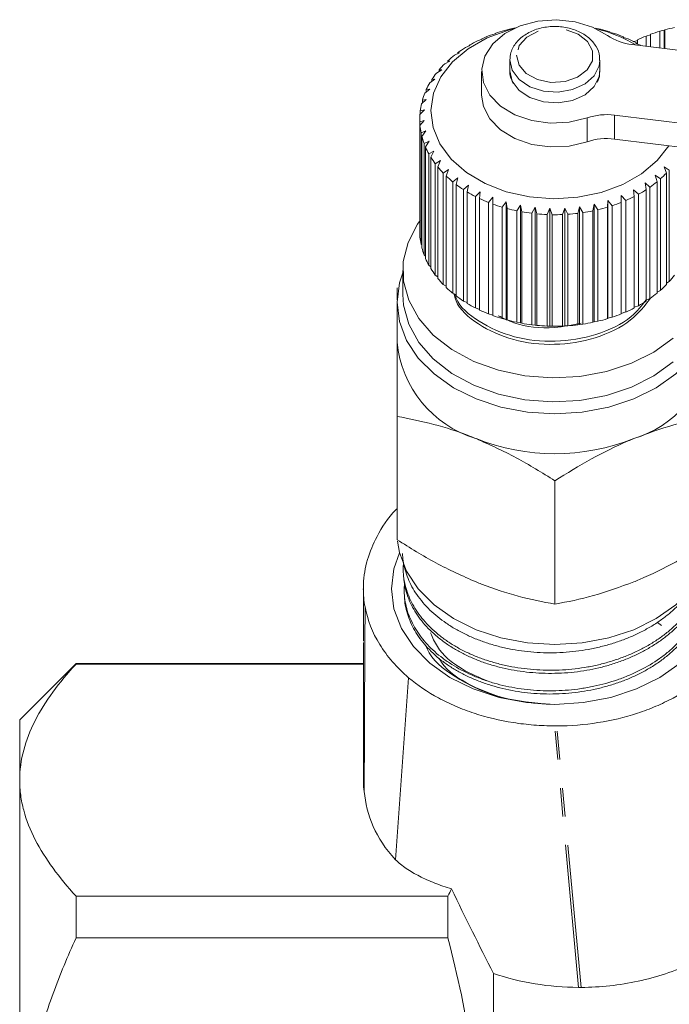
# Model space of a CAD drawing. Units: millimetres. Extents: x -104 to 585, y -56 to 350.
# Drawn here: x -104 to -75, y 212 to 255 of the extents above; entities that cross this region are included whole.
import ezdxf

# ---------------------------------------------------------------- set-up
doc = ezdxf.new("R2010")
doc.units = ezdxf.units.MM
doc.linetypes.add('PHANTOM', pattern=[12.7, 6.35, -1.27, 1.27, -1.27, 1.27, -1.27])

msp = doc.modelspace()

# ---------------------------------------------------------------- linework, layer by layer
at = {"color": 7, "linetype": 'Continuous', "lineweight": 15}
for p, q in [((-82.67, 254.597), (-82.863, 254.544)), ((-82.659, 254.618), (-82.67, 254.597)), ((-82.065, 254.788), (-82.243, 254.749)), ((-82.028, 254.806), (-82.065, 254.788)), ((-78.168, 254.839), (-78.213, 254.857)), ((-77.995, 254.805), (-78.168, 254.839)), ((-77.553, 254.665), (-77.572, 254.686)), ((-77.364, 254.617), (-77.553, 254.665)), ((-75.966, 254.504), (-75.77, 254.56)), ((-75.966, 254.047), (-75.966, 254.504)), ((-75.77, 254.56), (-75.763, 254.581)), ((-75.77, 254.023), (-75.77, 254.56)), ((-75.763, 254.581), (-75.763, 254.022)), ((-75.351, 254.717), (-75.17, 254.759)), ((-75.351, 253.971), (-75.351, 254.717)), ((-75.17, 254.759), (-75.138, 254.778)), ((-75.17, 253.949), (-75.17, 254.759)), ((-75.138, 254.778), (-75.138, 253.945)), ((-83.769, 254.077), (-83.985, 253.99)), ((-83.81, 254.095), (-83.769, 254.077)), ((-83.81, 254.06), (-83.81, 254.095)), ((-83.24, 254.359), (-83.447, 254.29)), ((-83.256, 254.38), (-83.24, 254.359)), ((-83.256, 254.354), (-83.256, 254.38)), ((-76.97, 254.443), (-76.964, 254.464)), ((-76.768, 254.378), (-76.97, 254.443)), ((-76.964, 254.464), (-76.964, 254.441)), ((-76.59, 254.124), (-62.387, 252.373)), ((-76.542, 254.242), (-76.353, 254.307)), ((-76.427, 254.175), (-76.394, 254.194)), ((-76.214, 254.094), (-76.427, 254.175)), ((-76.394, 254.194), (-76.394, 254.162)), ((-76.353, 254.335), (-76.353, 254.147)), ((-84.248, 253.754), (-84.472, 253.649)), ((-84.315, 253.768), (-84.248, 253.754)), ((-84.315, 253.723), (-84.315, 253.768)), ((-84.672, 253.394), (-84.9, 253.271)), ((-84.764, 253.402), (-84.672, 253.394)), ((-84.764, 253.345), (-84.764, 253.402)), ((-82.013, 253.426), (-82.013, 252.945)), ((-78.013, 252.945), (-78.013, 253.426)), ((-85.036, 253.003), (-85.265, 252.861)), ((-85.151, 253.002), (-85.036, 253.003)), ((-85.151, 252.932), (-85.151, 253.002)), ((-83.263, 252.931), (-83.263, 251.871)), ((-85.334, 252.585), (-85.562, 252.425)), ((-85.47, 252.574), (-85.334, 252.585)), ((-85.47, 252.489), (-85.47, 252.574)), ((-85.562, 252.145), (-85.786, 251.967)), ((-85.719, 252.122), (-85.562, 252.145)), ((-85.719, 252.02), (-85.719, 252.122)), ((-85.719, 251.69), (-85.935, 251.494)), ((-85.894, 251.654), (-85.719, 251.69)), ((-85.894, 251.532), (-85.894, 251.654)), ((-85.8, 251.225), (-86.007, 251.012)), ((-85.991, 251.174), (-85.8, 251.225)), ((-85.991, 251.028), (-85.991, 251.174)), ((-63.16, 249.238), (-77.364, 250.99)), ((-86.013, 250.81), (-86.013, 245.86)), ((-86.011, 250.69), (-85.807, 250.757)), ((-86.011, 245.74), (-86.011, 250.69)), ((-85.807, 250.757), (-86, 250.528)), ((-86, 250.528), (-86, 245.578)), ((-85.953, 250.208), (-85.738, 250.291)), ((-85.953, 245.258), (-85.953, 250.208)), ((-85.738, 250.291), (-85.916, 250.047)), ((-85.916, 250.047), (-85.916, 245.098)), ((-85.817, 249.733), (-85.594, 249.834)), ((-85.817, 244.783), (-85.817, 249.733)), ((-85.594, 249.834), (-85.754, 249.577)), ((-63.16, 248.177), (-77.364, 249.929)), ((-85.754, 249.577), (-85.754, 244.627)), ((-85.605, 249.272), (-85.378, 249.392)), ((-85.605, 244.322), (-85.605, 249.272)), ((-85.378, 249.392), (-85.518, 249.122)), ((-85.518, 249.122), (-85.518, 244.172)), ((-85.321, 248.831), (-85.091, 248.97)), ((-85.321, 243.882), (-85.321, 248.831)), ((-85.091, 248.97), (-85.21, 248.689)), ((-85.21, 248.689), (-85.21, 243.739)), ((-84.967, 248.416), (-84.739, 248.573)), ((-84.967, 243.467), (-84.967, 248.416)), ((-84.739, 248.573), (-84.834, 248.284)), ((-75.165, 248.701), (-74.936, 248.55)), ((-75.062, 248.414), (-75.165, 248.701)), ((-75.062, 243.464), (-75.062, 248.414)), ((-74.936, 248.55), (-74.936, 243.6)), ((-84.834, 248.284), (-84.834, 243.334)), ((-84.549, 248.033), (-84.325, 248.208)), ((-84.549, 243.083), (-84.549, 248.033)), ((-84.325, 248.208), (-84.396, 247.912)), ((-76.012, 247.983), (-75.792, 247.795)), ((-75.958, 247.683), (-76.012, 247.983)), ((-75.559, 248.325), (-75.333, 248.155)), ((-75.48, 248.031), (-75.559, 248.325)), ((-75.48, 243.081), (-75.48, 248.031)), ((-75.333, 248.155), (-75.333, 243.206)), ((-84.396, 247.912), (-84.396, 242.962)), ((-84.072, 247.685), (-83.854, 247.878)), ((-84.072, 242.735), (-84.072, 247.685)), ((-83.854, 247.878), (-83.9, 247.578)), ((-83.9, 247.578), (-83.9, 242.628)), ((-83.542, 247.378), (-83.334, 247.589)), ((-83.334, 247.589), (-83.353, 247.285)), ((-76.517, 247.679), (-76.305, 247.475)), ((-76.488, 247.377), (-76.517, 247.679)), ((-75.958, 242.734), (-75.958, 247.683)), ((-75.792, 247.795), (-75.792, 242.846)), ((-83.542, 242.429), (-83.542, 247.378)), ((-83.353, 247.285), (-83.353, 242.336)), ((-82.966, 247.116), (-82.77, 247.343)), ((-82.966, 242.167), (-82.966, 247.116)), ((-82.77, 247.343), (-82.763, 247.039)), ((-82.77, 242.11), (-82.77, 247.343)), ((-82.351, 246.903), (-82.17, 247.144)), ((-82.17, 247.144), (-82.138, 246.842)), ((-82.17, 241.912), (-82.17, 247.144)), ((-77.68, 246.902), (-77.656, 247.204)), ((-77.656, 247.204), (-77.47, 246.968)), ((-77.656, 241.972), (-77.656, 247.204)), ((-77.067, 247.419), (-76.867, 247.198)), ((-77.065, 247.115), (-77.067, 247.419)), ((-77.065, 242.165), (-77.065, 247.115)), ((-76.867, 247.198), (-76.867, 242.248)), ((-76.488, 242.427), (-76.488, 247.377)), ((-76.305, 247.475), (-76.305, 242.525)), ((-82.763, 247.039), (-82.763, 242.089)), ((-82.351, 241.953), (-82.351, 246.903)), ((-82.138, 246.842), (-82.138, 241.892)), ((-81.706, 246.74), (-81.542, 246.995)), ((-81.706, 241.79), (-81.706, 246.74)), ((-81.542, 246.995), (-81.484, 246.697)), ((-81.542, 241.763), (-81.542, 246.995)), ((-81.484, 246.697), (-81.484, 241.747)), ((-81.038, 246.63), (-80.895, 246.898)), ((-81.038, 241.68), (-81.038, 246.63)), ((-80.895, 246.898), (-80.811, 246.605)), ((-80.895, 241.665), (-80.895, 246.898)), ((-80.358, 246.574), (-80.236, 246.853)), ((-80.236, 246.853), (-80.128, 246.568)), ((-80.236, 241.621), (-80.236, 246.853)), ((-79.673, 246.574), (-79.573, 246.862)), ((-79.573, 246.862), (-79.444, 246.587)), ((-79.573, 241.629), (-79.573, 246.862)), ((-78.992, 246.629), (-78.917, 246.924)), ((-78.992, 241.68), (-78.992, 246.629)), ((-78.917, 246.924), (-78.767, 246.66)), ((-78.917, 241.692), (-78.917, 246.924)), ((-78.767, 246.66), (-78.767, 241.71)), ((-78.325, 246.739), (-78.275, 247.039)), ((-78.325, 241.789), (-78.325, 246.739)), ((-78.275, 247.039), (-78.106, 246.788)), ((-78.275, 241.806), (-78.275, 247.039)), ((-78.106, 246.788), (-78.106, 241.838)), ((-77.68, 241.952), (-77.68, 246.902)), ((-77.47, 246.968), (-77.47, 242.018)), ((-80.811, 246.605), (-80.811, 241.655)), ((-80.358, 241.625), (-80.358, 246.574)), ((-80.128, 246.568), (-80.128, 241.618)), ((-79.673, 241.624), (-79.673, 246.574)), ((-79.444, 246.587), (-79.444, 241.637)), ((-86, 245.729), (-86.011, 245.74)), ((-85.916, 245.224), (-85.953, 245.258)), ((-85.754, 244.732), (-85.817, 244.783)), ((-86.763, 244.093), (-86.763, 243.032)), ((-85.518, 244.26), (-85.605, 244.322)), ((-85.21, 243.812), (-85.321, 243.882)), ((-74.936, 243.6), (-75.062, 243.528)), ((-84.834, 243.393), (-84.967, 243.467)), ((-75.333, 243.206), (-75.48, 243.132)), ((-87.013, 242.678), (-87.013, 240.911)), ((-84.396, 243.009), (-84.549, 243.083)), ((-83.9, 242.664), (-84.072, 242.735)), ((-75.792, 242.846), (-75.958, 242.774)), ((-83.353, 242.363), (-83.542, 242.429)), ((-76.867, 242.248), (-77.065, 242.187)), ((-76.305, 242.525), (-76.488, 242.457)), ((-82.77, 242.11), (-82.966, 242.167)), ((-82.763, 242.089), (-82.77, 242.11)), ((-82.17, 241.912), (-82.351, 241.953)), ((-82.138, 241.892), (-82.17, 241.912)), ((-78.275, 241.806), (-78.325, 241.789)), ((-78.106, 241.838), (-78.275, 241.806)), ((-77.656, 241.972), (-77.68, 241.952)), ((-77.47, 242.018), (-77.656, 241.972)), ((-81.542, 241.763), (-81.706, 241.79)), ((-81.484, 241.747), (-81.542, 241.763)), ((-80.895, 241.665), (-81.038, 241.68)), ((-80.811, 241.655), (-80.895, 241.665)), ((-80.236, 241.621), (-80.358, 241.625)), ((-80.128, 241.618), (-80.236, 241.621)), ((-79.573, 241.629), (-79.673, 241.624)), ((-79.444, 241.637), (-79.573, 241.629)), ((-78.917, 241.692), (-78.992, 241.68)), ((-78.767, 241.71), (-78.917, 241.692)), ((-87.013, 232.131), (-87.013, 237.611)), ((-80.013, 229.273), (-80.013, 234.753)), ((-86.742, 230.725), (-86.735, 230.58)), ((-88.509, 230.278), (-88.509, 229.918)), ((-88.513, 227.635), (-88.513, 229.96)), ((-86.699, 229.782), (-86.693, 229.637)), ((-75.287, 228.322), (-75.459, 228.466)), ((-88.513, 227.576), (-88.513, 221.37)), ((-101.263, 226.641), (-103.763, 224.141)), ((-88.513, 226.641), (-101.263, 226.641)), ((-101.263, 226.641), (-101.263, 226.615)), ((-88.513, 226.615), (-101.263, 226.615)), ((-87.084, 217.925), (-86.503, 226.008)), ((-103.763, 221.461), (-103.763, 224.141)), ((-103.763, 204.141), (-103.763, 221.461)), ((-101.263, 216.308), (-101.263, 214.449)), ((-84.763, 216.308), (-101.263, 216.308)), ((-84.763, 216.308), (-84.763, 214.449)), ((-84.763, 214.449), (-101.263, 214.449)), ((-82.743, 185.141), (-82.743, 212.876))]:
    msp.add_line(p, q, dxfattribs=at)
at = {"color": 8, "linetype": 'PHANTOM', "lineweight": 0}
for p, q in [((-77.364, 250.99), (-77.364, 249.929)), ((-78.586, 249.806), (-78.586, 250.867)), ((-78.972, 212.254), (-80.02, 223.867)), ((-78.846, 212.254), (-79.928, 223.867))]:
    msp.add_line(p, q, dxfattribs=at)
at = {"color": 7, "linetype": 'Continuous', "lineweight": 15, "flags": 128}
for points in [[(-78.586, 250.867), (-79.38, 250.677), (-80.216, 250.638), (-81.039, 250.751), (-81.794, 251.009), (-82.43, 251.395), (-82.905, 251.883), (-83.188, 252.44), (-83.26, 253.031), (-83.116, 253.615), (-82.766, 254.153), (-82.233, 254.61), (-81.551, 254.956), (-80.768, 255.167), (-79.935, 255.229), (-79.106, 255.138), (-78.338, 254.901), (-77.682, 254.532)], [(-74.958, 249.632), (-75.47, 248.972), (-76.162, 248.387), (-77.002, 247.909), (-77.958, 247.556), (-78.993, 247.342), (-80.067, 247.275), (-81.139, 247.357), (-82.168, 247.585), (-83.113, 247.951), (-83.94, 248.44), (-84.616, 249.035), (-85.115, 249.71), (-85.418, 250.442), (-85.513, 251.201), (-85.397, 251.959), (-85.074, 252.687), (-84.557, 253.356), (-83.864, 253.94), (-83.024, 254.418), (-82.069, 254.771), (-81.841, 254.832)], [(-78.586, 249.806), (-79.38, 249.617), (-80.216, 249.577), (-81.039, 249.69), (-81.794, 249.948), (-82.43, 250.334), (-82.905, 250.822), (-83.188, 251.38), (-83.263, 251.871)], [(-85.991, 246.309), (-86.105, 246.148), (-86.53, 245.336), (-86.741, 244.483), (-86.73, 243.617), (-86.498, 242.766), (-86.052, 241.96), (-85.408, 241.223), (-84.586, 240.581), (-83.613, 240.055), (-82.522, 239.662), (-81.349, 239.414), (-80.131, 239.32), (-78.91, 239.384), (-77.725, 239.602), (-76.615, 239.969), (-75.617, 240.471), (-74.764, 241.092)], [(-86.763, 243.989), (-86.907, 243.538), (-87.013, 242.678), (-86.907, 241.819), (-86.591, 240.985), (-86.076, 240.203), (-85.376, 239.497), (-84.513, 238.887), (-83.513, 238.392), (-82.408, 238.027), (-81.229, 237.804), (-80.013, 237.729), (-78.798, 237.804), (-77.619, 238.027), (-76.513, 238.392), (-75.514, 238.887), (-74.651, 239.497), (-73.951, 240.203), (-73.721, 240.509)], [(-86.763, 243.032), (-86.73, 242.556), (-86.498, 241.706), (-86.052, 240.899), (-85.408, 240.163), (-84.586, 239.521), (-83.613, 238.994), (-82.522, 238.601), (-81.349, 238.353), (-80.131, 238.26), (-78.91, 238.323), (-77.725, 238.542), (-76.615, 238.908), (-75.617, 239.41), (-74.764, 240.031)], [(-86.996, 232.073), (-86.907, 231.566), (-86.591, 230.732), (-86.076, 229.95), (-85.376, 229.244), (-84.513, 228.634), (-83.513, 228.139), (-82.408, 227.774), (-81.229, 227.551), (-80.013, 227.476), (-78.798, 227.551), (-77.619, 227.774), (-76.513, 228.139), (-75.514, 228.634), (-74.651, 229.244), (-73.951, 229.95), (-73.436, 230.732), (-73.12, 231.566), (-73.03, 232.086)], [(-80.013, 224.824), (-81.272, 224.902), (-82.493, 225.133), (-83.638, 225.511), (-84.674, 226.023), (-85.567, 226.655), (-86.292, 227.387), (-86.826, 228.197), (-87.153, 229.06), (-87.263, 229.95), (-87.153, 230.841), (-86.903, 231.548)], [(-73.124, 231.548), (-72.874, 230.841), (-72.763, 229.95), (-72.874, 229.06), (-73.201, 228.197), (-73.735, 227.387), (-74.46, 226.655), (-75.353, 226.023), (-76.388, 225.511), (-77.534, 225.133), (-78.754, 224.902), (-80.013, 224.824)]]:
    msp.add_lwpolyline(points, dxfattribs=at)
at = {"color": 8, "linetype": 'PHANTOM', "lineweight": 0, "flags": 128}
for points in [[(-81.713, 253.65), (-81.605, 253.215), (-81.281, 252.837), (-80.786, 252.568), (-80.187, 252.443), (-79.564, 252.479), (-79.002, 252.672), (-78.577, 252.996), (-78.346, 253.406), (-78.339, 253.848), (-78.559, 254.261), (-78.976, 254.591), (-79.532, 254.791), (-80.154, 254.836), (-80.756, 254.72), (-81.259, 254.457), (-81.593, 254.084), (-81.713, 253.65)], [(-82.013, 253.44), (-81.911, 252.98), (-81.604, 252.569), (-81.124, 252.25), (-80.523, 252.059), (-79.868, 252.016), (-79.228, 252.126), (-78.673, 252.377), (-78.264, 252.741), (-78.044, 253.18), (-78.014, 253.414)], [(-82.013, 252.959), (-81.911, 252.499), (-81.604, 252.087), (-81.124, 251.769), (-80.523, 251.578), (-79.868, 251.535), (-79.228, 251.645), (-78.673, 251.895), (-78.264, 252.26), (-78.044, 252.699), (-78.013, 252.945)]]:
    msp.add_lwpolyline(points, dxfattribs=at)
at = {"color": 7, "linetype": 'Continuous', "lineweight": 15}
for centre, radius, start, end in [((-80.406, 248.1), 6.896, 110.8725, 114.4062), ((-80.215, 247.576), 7.454, 105.7882, 109.1431), ((-80.105, 247.176), 7.869, 102.153, 104.1422), ((-79.69, 248.646), 6.366, 58.9862, 76.3295), ((-79.86, 247.418), 7.619, 72.5314, 75.8377), ((-76.339, 256.461), 2.35, 235.1494, 263.8495), ((-79.692, 247.922), 7.088, 67.3608, 70.8303), ((-73.446, 248.194), 6.794, 111.7654, 115.3343), ((-73.242, 247.661), 7.365, 106.6382, 110.0203), ((-73.11, 247.197), 7.847, 101.7333, 104.9752), ((-80.67, 248.657), 6.28, 116.2377, 119.9989), ((-79.451, 248.473), 6.487, 61.8849, 65.5657), ((-81.371, 249.696), 5.024, 128.1081, 132.4726), ((-80.998, 249.202), 5.644, 121.9578, 125.9966), ((-81.765, 250.11), 4.453, 134.7599, 139.4901), ((-82.149, 250.424), 3.956, 141.9707, 147.0891), ((-82.492, 250.636), 3.553, 149.7684, 155.2674), ((-82.765, 250.755), 3.255, 158.1322, 163.9616), ((-82.944, 250.802), 3.07, 166.9745, 173.0356), ((-83.012, 250.81), 3.002, 176.1344, 182.2875), ((-77.707, 248.264), 2.748, 82.8176, 108.6502), ((-82.963, 250.815), 3.05, 185.3932, 191.4808), ((-82.803, 250.853), 3.215, 194.5133, 200.3905), ((-77.707, 247.203), 2.748, 82.8176, 108.6502), ((-82.545, 250.958), 3.494, 203.284, 208.8442), ((-82.211, 251.153), 3.88, 211.5567, 216.7415), ((-81.832, 251.45), 4.362, 219.256, 224.0514), ((-78.46, 251.706), 4.731, 311.3673, 315.9104), ((-81.438, 251.847), 4.923, 226.3708, 230.7951), ((-78.847, 252.163), 5.33, 304.9745, 309.1705), ((-81.059, 252.329), 5.536, 232.935, 237.0261), ((-80.722, 252.868), 6.172, 239.0092, 242.8142), ((-79.2, 252.687), 5.962, 299.0487, 302.9425), ((-80.446, 253.426), 6.794, 244.6657, 248.2346), ((-79.726, 253.789), 7.185, 288.2997, 291.738), ((-79.497, 253.243), 6.593, 293.5154, 297.1567), ((-80.242, 253.959), 7.365, 249.9797, 253.3618), ((-80.11, 254.423), 7.847, 255.0248, 258.2667), ((-80.04, 254.778), 8.209, 259.8705, 263.0163), ((-80.007, 254.939), 8.372, 273.8543, 276.9593), ((-79.97, 254.675), 8.105, 278.5356, 281.7083), ((-79.881, 254.28), 7.7, 283.3292, 286.6122), ((-80.016, 254.993), 8.426, 264.5825, 267.6742), ((-80.013, 255.049), 8.481, 269.2235, 272.3017), ((-83.012, 245.86), 3.001, 180.0002, 182.288), ((-82.963, 245.865), 3.05, 185.3932, 191.4808), ((-82.803, 245.903), 3.215, 194.5133, 200.3905), ((-82.545, 246.008), 3.494, 203.284, 208.8442), ((-82.211, 246.203), 3.88, 211.5567, 216.7415), ((-81.832, 246.5), 4.362, 219.256, 224.0514), ((-78.067, 246.391), 4.194, 318.2928, 323.2158), ((-81.438, 246.897), 4.923, 226.3708, 230.7951), ((-78.46, 246.756), 4.731, 311.3673, 315.9104), ((-81.059, 247.38), 5.536, 232.935, 237.0261), ((-79.2, 247.737), 5.962, 299.0487, 302.9425), ((-78.847, 247.213), 5.33, 304.9745, 309.1705), ((-80.722, 247.919), 6.172, 239.0092, 242.8142), ((-80.446, 248.476), 6.794, 244.6657, 248.2346), ((-79.497, 248.293), 6.593, 293.5154, 297.1567), ((-80.242, 249.009), 7.365, 249.9797, 253.3618), ((-80.11, 249.473), 7.847, 255.0248, 258.2667), ((-79.881, 249.331), 7.7, 283.3292, 286.6122), ((-79.726, 248.839), 7.185, 288.2997, 291.738), ((-80.04, 249.829), 8.209, 259.8705, 263.0163), ((-80.016, 250.044), 8.426, 264.5825, 267.6742), ((-80.013, 250.099), 8.481, 269.2235, 272.3017), ((-80.007, 249.99), 8.372, 273.8543, 276.9593), ((-79.97, 249.726), 8.105, 278.5356, 281.7083), ((-82.067, 241.378), 4.969, 185.3927, 253.0703), ((-78.025, 241.471), 5.077, 287.3196, 349.5612), ((-80.013, 245.472), 9.516, 248.419, 291.581), ((-84.23, 229.952), 4.284, 179.8932, 190.8173)]:
    msp.add_arc(centre, radius, start, end, dxfattribs=at)
msp.add_ellipse((-80.013, 221.37), major_axis=(8.5, 0), ratio=0.517638, start_param=3.141593, end_param=3.23588, dxfattribs=at)
for points, knots in [([(-78.037, 253.414), (-78.031, 253.477), (-78.007, 253.695), (-78.169, 254.057), (-78.489, 254.44), (-78.958, 254.732), (-79.528, 254.909), (-80.152, 254.949), (-80.767, 254.846), (-81.315, 254.604), (-81.739, 254.241), (-81.975, 253.83), (-82.002, 253.552), (-82.013, 253.442)], [0, 0, 0, 0, 0.038202, 0.132623, 0.227008, 0.324375, 0.42422, 0.524933, 0.62613, 0.728059, 0.830868, 0.932867, 1, 1, 1, 1]), ([(-82.013, 252.961), (-82.01, 252.866), (-82.004, 252.67), (-81.907, 252.493), (-81.858, 252.401)], [0, 0, 0, 0, 0.482165, 1, 1, 1, 1]), ([(-78.147, 252.447), (-78.11, 252.511), (-78.023, 252.663), (-78.032, 252.834), (-78.037, 252.933)], [0, 0, 0, 0, 0.420009, 1, 1, 1, 1]), ([(-87.013, 242.783), (-87.013, 242.83), (-87.013, 243.03), (-87.013, 243.197), (-87.013, 243.326)], [0, 0, 0, 0, 0.231789, 1, 1, 1, 1]), ([(-84.491, 243.055), (-84.466, 242.951), (-84.345, 242.439), (-83.434, 241.652), (-81.908, 240.945), (-80.026, 240.726), (-78.174, 241.031), (-76.612, 241.773), (-76.033, 242.518), (-75.77, 242.858)], [0, 0, 0, 0, 0.0408565, 0.2011846, 0.3680966, 0.5307506, 0.6934046, 0.8603166, 1, 1, 1, 1]), ([(-75.958, 242.792), (-76.16, 242.533), (-76.679, 241.868), (-78.145, 241.181), (-79.988, 240.863), (-81.877, 241.073), (-83.4, 241.773), (-84.299, 242.51), (-84.423, 242.973), (-84.439, 243.03)], [0, 0, 0, 0, 0.112859, 0.28874, 0.460135, 0.631529, 0.807411, 0.976355, 1, 1, 1, 1]), ([(-82.533, 242.083), (-82.308, 241.971), (-81.591, 241.614), (-80.224, 241.469), (-79.239, 241.672), (-78.849, 241.752)], [0, 0, 0, 0, 0.216736, 0.690182, 1, 1, 1, 1]), ([(-87.013, 237.611), (-87.013, 238.069), (-87.013, 238.99), (-87.013, 240.086), (-87.013, 240.692), (-87.013, 240.911)], [0, 0, 0, 0, 0.387541, 0.778913, 1, 1, 1, 1]), ([(-83.513, 236.624), (-83.596, 236.657), (-84.225, 236.91), (-85.409, 237.297), (-86.475, 237.505), (-87.013, 237.611)], [0, 0, 0, 0, 0.07008, 0.530779, 1, 1, 1, 1]), ([(-73.013, 237.611), (-73.582, 237.502), (-74.729, 237.283), (-75.915, 236.845), (-76.513, 236.624)], [0, 0, 0, 0, 0.495458, 1, 1, 1, 1]), ([(-80.013, 234.753), (-80.582, 235.109), (-81.729, 235.826), (-82.915, 236.356), (-83.513, 236.624)], [0, 0, 0, 0, 0.495458, 1, 1, 1, 1]), ([(-76.513, 236.624), (-76.596, 236.59), (-77.225, 236.329), (-78.409, 235.749), (-79.475, 235.087), (-80.013, 234.753)], [0, 0, 0, 0, 0.07008, 0.530779, 1, 1, 1, 1]), ([(-87.013, 233.514), (-87.032, 233.496), (-87.427, 233.126), (-87.895, 232.361), (-88.377, 231.248), (-88.507, 230.457), (-88.513, 230.025), (-88.513, 229.96)], [0, 0, 0, 0, 0.017794, 0.369918, 0.654793, 0.947795, 1, 1, 1, 1]), ([(-87.013, 232.131), (-86.445, 231.775), (-85.298, 231.058), (-84.112, 230.527), (-83.513, 230.26)], [0, 0, 0, 0, 0.495458, 1, 1, 1, 1]), ([(-76.513, 230.26), (-76.43, 230.294), (-75.802, 230.555), (-74.618, 231.135), (-73.551, 231.797), (-73.013, 232.131)], [0, 0, 0, 0, 0.07008, 0.530779, 1, 1, 1, 1]), ([(-73.625, 230.478), (-73.687, 230.36), (-73.815, 230.113), (-74.066, 229.751), (-74.365, 229.389), (-74.706, 229.048), (-75.082, 228.73), (-75.49, 228.436), (-75.936, 228.165), (-76.411, 227.923), (-76.908, 227.712), (-77.425, 227.531), (-77.967, 227.38), (-78.522, 227.262), (-79.084, 227.178), (-79.65, 227.126), (-80.226, 227.108), (-80.799, 227.125), (-81.363, 227.176), (-81.915, 227.261), (-82.46, 227.38), (-82.987, 227.531), (-83.488, 227.711), (-83.964, 227.92), (-84.417, 228.158), (-84.837, 228.421), (-85.22, 228.706), (-85.565, 229.012), (-85.875, 229.342), (-86.141, 229.689), (-86.363, 230.049), (-86.539, 230.42), (-86.67, 230.804), (-86.753, 231.175), (-86.768, 231.417), (-86.776, 231.527)], [0, 0, 0, 0, 0.027667, 0.0579, 0.088793, 0.119914, 0.149905, 0.180105, 0.21096, 0.242042, 0.272048, 0.302263, 0.333135, 0.364236, 0.394214, 0.424401, 0.455244, 0.486315, 0.516287, 0.546467, 0.577304, 0.608367, 0.63834, 0.668521, 0.69936, 0.730427, 0.760368, 0.790517, 0.82132, 0.85235, 0.882306, 0.91247, 0.943291, 0.97434, 1, 1, 1, 1]), ([(-86.732, 231.131), (-86.739, 231.018), (-86.753, 230.776), (-86.718, 230.404), (-86.638, 230.017), (-86.51, 229.639), (-86.335, 229.27), (-86.117, 228.915), (-85.853, 228.569), (-85.548, 228.242), (-85.205, 227.934), (-84.826, 227.648), (-84.409, 227.383), (-83.962, 227.146), (-83.488, 226.938), (-82.992, 226.759), (-82.468, 226.609), (-81.93, 226.492), (-81.378, 226.407), (-80.82, 226.354), (-80.249, 226.334), (-79.679, 226.349), (-79.112, 226.397), (-78.555, 226.479), (-78.002, 226.596), (-77.465, 226.745), (-76.948, 226.926), (-76.454, 227.135), (-75.98, 227.376), (-75.537, 227.642), (-75.127, 227.933), (-74.753, 228.245), (-74.412, 228.583), (-74.113, 228.939), (-73.856, 229.311), (-73.644, 229.696), (-73.474, 230.097), (-73.354, 230.505), (-73.283, 230.871), (-73.273, 231.098), (-73.269, 231.19)], [0, 0, 0, 0, 0.0231, 0.049595, 0.07628, 0.103353, 0.129507, 0.156035, 0.182752, 0.209859, 0.236006, 0.262527, 0.289236, 0.316334, 0.342499, 0.369036, 0.395763, 0.422878, 0.449059, 0.475613, 0.502357, 0.529491, 0.55566, 0.582202, 0.608933, 0.636052, 0.662252, 0.688825, 0.715588, 0.742742, 0.768932, 0.795496, 0.822249, 0.849392, 0.875602, 0.902186, 0.928959, 0.956123, 0.982347, 1, 1, 1, 1]), ([(-73.274, 231.045), (-73.28, 230.938), (-73.294, 230.696), (-73.37, 230.319), (-73.494, 229.915), (-73.668, 229.516), (-73.886, 229.128), (-74.147, 228.759), (-74.448, 228.408), (-74.792, 228.072), (-75.174, 227.759), (-75.587, 227.472), (-76.025, 227.212), (-76.492, 226.979), (-76.986, 226.771), (-77.508, 226.591), (-78.048, 226.444), (-78.597, 226.332), (-79.154, 226.252), (-79.725, 226.206), (-80.296, 226.195), (-80.861, 226.217), (-81.413, 226.271), (-81.957, 226.357), (-82.491, 226.475), (-83.013, 226.626), (-83.512, 226.807), (-83.983, 227.017), (-84.426, 227.254), (-84.842, 227.52), (-85.222, 227.81), (-85.562, 228.118), (-85.859, 228.441), (-86.117, 228.78), (-86.334, 229.135), (-86.508, 229.506), (-86.634, 229.886), (-86.712, 230.245), (-86.726, 230.476), (-86.732, 230.58)], [0, 0, 0, 0, 0.0212, 0.048161, 0.075309, 0.103047, 0.130989, 0.157956, 0.185111, 0.212856, 0.240805, 0.267769, 0.294921, 0.321859, 0.348985, 0.3767, 0.404619, 0.431564, 0.458696, 0.486418, 0.514344, 0.541285, 0.568414, 0.59533, 0.622433, 0.650125, 0.678021, 0.704944, 0.732054, 0.759753, 0.787656, 0.814574, 0.841679, 0.868573, 0.895653, 0.923323, 0.951196, 0.978096, 1, 1, 1, 1]), ([(-86.683, 230.155), (-86.689, 230.12), (-86.719, 229.956), (-86.695, 229.659), (-86.627, 229.148), (-86.454, 228.642), (-86.194, 228.158), (-85.875, 227.692), (-85.471, 227.257), (-84.991, 226.865), (-84.464, 226.502), (-83.871, 226.188), (-83.226, 225.929), (-82.55, 225.709), (-81.835, 225.551), (-81.098, 225.458), (-80.35, 225.411), (-79.592, 225.432), (-78.845, 225.52), (-78.109, 225.652), (-77.395, 225.848), (-76.723, 226.105), (-76.081, 226.401), (-75.492, 226.755), (-74.97, 227.158), (-74.496, 227.591), (-74.098, 228.065), (-73.785, 228.567), (-73.533, 229.086), (-73.367, 229.625), (-73.308, 230.173), (-73.286, 230.468), (-73.313, 230.623), (-73.316, 230.639)], [0, 0, 0, 0, 0.007266, 0.033361, 0.059837, 0.111255, 0.137354, 0.163834, 0.215257, 0.241357, 0.267837, 0.319309, 0.345436, 0.371944, 0.423387, 0.449498, 0.475989, 0.52749, 0.553631, 0.580153, 0.631655, 0.657797, 0.684319, 0.735834, 0.761981, 0.788509, 0.840068, 0.866239, 0.892792, 0.944324, 0.970479, 0.997015, 1, 1, 1, 1]), ([(-73.319, 230.097), (-73.318, 230.079), (-73.308, 229.923), (-73.363, 229.629), (-73.513, 228.952), (-73.839, 228.294), (-74.296, 227.693), (-74.613, 227.348), (-74.965, 227.025), (-75.357, 226.72), (-75.782, 226.442), (-76.236, 226.191), (-76.714, 225.969), (-77.22, 225.775), (-77.746, 225.612), (-78.285, 225.481), (-78.834, 225.382), (-79.397, 225.315), (-79.963, 225.282), (-80.528, 225.282), (-81.086, 225.317), (-81.642, 225.386), (-82.185, 225.488), (-82.711, 225.622), (-83.215, 225.786), (-83.702, 225.98), (-84.161, 226.202), (-84.588, 226.449), (-84.981, 226.719), (-85.343, 227.014), (-85.666, 227.33), (-85.947, 227.664), (-86.185, 228.012), (-86.383, 228.377), (-86.58, 228.873), (-86.683, 229.299), (-86.687, 229.595), (-86.687, 229.637)], [0, 0, 0, 0, 0.003567, 0.031128, 0.05909, 0.140841, 0.168818, 0.195876, 0.223124, 0.250664, 0.278606, 0.305672, 0.332927, 0.360475, 0.388426, 0.415478, 0.44272, 0.470255, 0.498192, 0.525225, 0.552447, 0.579962, 0.607877, 0.634921, 0.662153, 0.689679, 0.717608, 0.744619, 0.771819, 0.799312, 0.827205, 0.854226, 0.881436, 0.908939, 0.936844, 0.990993, 1, 1, 1, 1]), ([(-83.513, 230.26), (-83.43, 230.227), (-82.802, 229.974), (-81.618, 229.587), (-80.551, 229.378), (-80.013, 229.273)], [0, 0, 0, 0, 0.07008, 0.530779, 1, 1, 1, 1]), ([(-80.013, 229.273), (-79.445, 229.382), (-78.298, 229.601), (-77.112, 230.039), (-76.513, 230.26)], [0, 0, 0, 0, 0.495458, 1, 1, 1, 1]), ([(-88.437, 229.148), (-88.33, 228.571), (-88.113, 228.017), (-87.625, 227.221), (-87.433, 226.962), (-87.005, 226.468), (-86.766, 226.232), (-86.503, 226.008)], [0, 0, 0, 0, 0.5, 0.5, 0.75, 0.75, 1, 1, 1, 1]), ([(-85.528, 227.993), (-85.441, 227.787), (-85.183, 227.181), (-84.289, 226.402), (-83.372, 226.02), (-82.973, 225.853)], [0, 0, 0, 0, 0.224292, 0.662558, 1, 1, 1, 1]), ([(-80.219, 224.826), (-80.954, 224.893), (-82.426, 225.026), (-84.279, 225.875), (-85.445, 226.738), (-85.716, 227.342), (-85.77, 227.463)], [0, 0, 0, 0, 0.3085323, 0.6171146, 0.9235349, 1, 1, 1, 1]), ([(-103.763, 221.461), (-103.763, 222.355), (-103.521, 223.23), (-102.865, 224.521), (-102.597, 224.948), (-101.982, 225.792), (-101.638, 226.207), (-101.263, 226.615)], [0, 0, 0, 0, 0.5, 0.5, 0.75, 0.75, 1, 1, 1, 1]), ([(-85.144, 226.861), (-85.075, 226.75), (-84.747, 226.227), (-83.554, 225.521), (-81.902, 224.942), (-80.712, 224.86), (-80.219, 224.826)], [0, 0, 0, 0, 0.088248, 0.419242, 0.759314, 1, 1, 1, 1]), ([(-86.503, 226.008), (-86.105, 225.671), (-85.663, 225.372), (-84.934, 224.976), (-84.681, 224.854), (-84.152, 224.627), (-83.878, 224.524), (-83.044, 224.249), (-82.464, 224.11), (-81.559, 223.967), (-81.253, 223.93), (-80.639, 223.881), (-80.331, 223.868), (-80.02, 223.867)], [0, 0, 0, 0, 0.25, 0.25, 0.375, 0.375, 0.5, 0.5, 0.75, 0.75, 0.875, 0.875, 1, 1, 1, 1]), ([(-79.928, 223.867), (-79.309, 223.869), (-78.7, 223.918), (-77.502, 224.106), (-76.911, 224.247), (-76.07, 224.522), (-75.796, 224.625), (-75.267, 224.85), (-75.011, 224.973), (-74.272, 225.372), (-73.826, 225.672), (-73.428, 226.008)], [0, 0, 0, 0, 0.25, 0.25, 0.5, 0.5, 0.625, 0.625, 0.75, 0.75, 1, 1, 1, 1]), ([(-80.02, 223.867), (-80.005, 223.867), (-79.99, 223.867), (-79.974, 223.867), (-79.967, 223.867), (-79.959, 223.867), (-79.951, 223.867), (-79.944, 223.867), (-79.936, 223.867), (-79.928, 223.867)], [0, 0, 0, 0, 0.00004612988, 0.00004612988, 0.00004612988, 0.00006919533, 0.00006919533, 0.00006919533, 0.00009226093, 0.00009226093, 0.00009226093, 0.00009226093]), ([(-101.263, 216.308), (-102.011, 217.123), (-102.635, 217.955), (-103.293, 219.241), (-103.466, 219.676), (-103.643, 220.339), (-103.688, 220.562), (-103.748, 221.012), (-103.763, 221.238), (-103.763, 221.461)], [0, 0, 0, 0, 0.5, 0.5, 0.75, 0.75, 0.875, 0.875, 1, 1, 1, 1]), ([(-87.084, 217.925), (-87.535, 218.401), (-87.855, 218.895), (-88.299, 219.911), (-88.421, 220.435), (-88.476, 220.956)], [0, 0, 0, 0, 0.5, 0.5, 1, 1, 1, 1]), ([(-84.598, 216.629), (-84.857, 216.709), (-85.108, 216.795), (-85.586, 216.983), (-85.811, 217.083), (-86.232, 217.298), (-86.427, 217.413), (-86.785, 217.657), (-86.946, 217.788), (-87.084, 217.925)], [0, 0, 0, 0, 0.25, 0.25, 0.5, 0.5, 0.75, 0.75, 1, 1, 1, 1]), ([(-78.846, 212.254), (-78.42, 212.255), (-77.996, 212.279), (-77.152, 212.37), (-76.732, 212.438), (-75.492, 212.706), (-74.689, 212.97), (-73.176, 213.654), (-72.467, 214.074), (-71.532, 214.799), (-71.241, 215.058), (-70.72, 215.598), (-70.489, 215.879), (-70.293, 216.173)], [0, 0, 0, 0, 0.125, 0.125, 0.25, 0.25, 0.5, 0.5, 0.75, 0.75, 0.875, 0.875, 1, 1, 1, 1]), ([(-103.763, 204.141), (-103.763, 205.942), (-103.518, 207.699), (-102.858, 210.282), (-102.59, 211.137), (-101.975, 212.821), (-101.633, 213.643), (-101.263, 214.449)], [0, 0, 0, 0, 0.5, 0.5, 0.75, 0.75, 1, 1, 1, 1]), ([(-84.763, 193.833), (-84.541, 194.674), (-84.338, 195.523), (-83.98, 197.237), (-83.826, 198.097), (-83.452, 200.679), (-83.32, 202.406), (-83.32, 205.007), (-83.353, 205.876), (-83.483, 207.616), (-83.58, 208.491), (-83.958, 211.082), (-84.321, 212.777), (-84.763, 214.449)], [0, 0, 0, 0, 0.125, 0.125, 0.25, 0.25, 0.5, 0.5, 0.625, 0.625, 0.75, 0.75, 1, 1, 1, 1]), ([(-82.743, 212.876), (-82.141, 212.671), (-81.522, 212.517), (-80.255, 212.309), (-79.616, 212.256), (-78.972, 212.254)], [0, 0, 0, 0, 0.5, 0.5, 1, 1, 1, 1]), ([(-78.972, 212.254), (-78.955, 212.254), (-78.938, 212.254), (-78.922, 212.254), (-78.909, 212.254), (-78.897, 212.254), (-78.884, 212.254), (-78.871, 212.254), (-78.859, 212.254), (-78.846, 212.254)], [0, 0, 0, 0, 0.00005, 0.00005, 0.00005, 0.000087713, 0.000087713, 0.000087713, 0.0001254261, 0.0001254261, 0.0001254261, 0.0001254261])]:
    msp.add_open_spline(points, degree=3, knots=knots, dxfattribs=at)
for points in [[(-88.476, 220.956), (-88.464, 223.676), (-88.451, 226.409), (-88.437, 229.148)], [(-84.763, 216.308), (-84.707, 216.415), (-84.651, 216.522), (-84.598, 216.629)], [(-84.598, 216.629), (-83.983, 215.342), (-83.361, 214.098), (-82.743, 212.876)]]:
    msp.add_open_spline(points, degree=3, dxfattribs=at)

doc.saveas('drawing.dxf')
